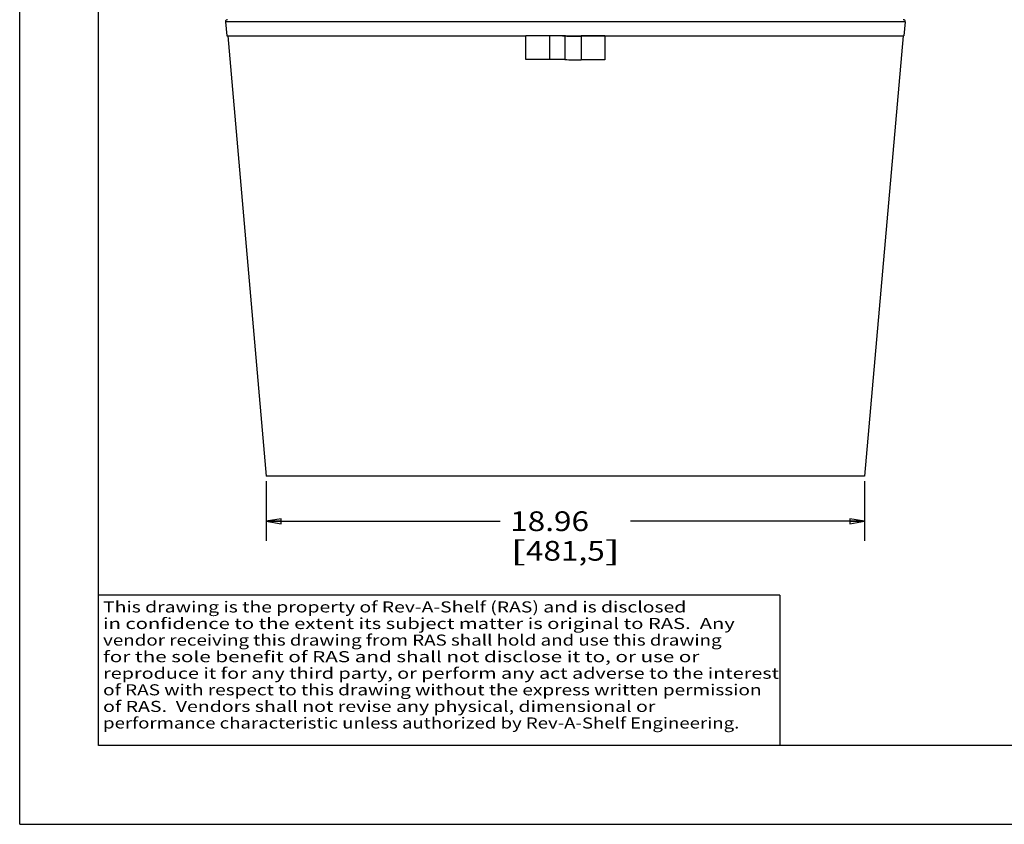
# Model space of a CAD drawing. Units: inches. Extents: x 0 to 17, y 0 to 11.
# Drawn here: x 0 to 6.2, y 0 to 5.1 of the extents above; entities that cross this region are included whole.
import ezdxf
from ezdxf.enums import TextEntityAlignment as Align

# ---------------------------------------------------------------- set-up
doc = ezdxf.new("R2010")
doc.units = ezdxf.units.IN
doc.header["$LTSCALE"] = 0.935
doc.header["$MEASUREMENT"] = 0
doc.layers.get('0').update_dxf_attribs({"linetype": 'CONTINUOUS'})
doc.styles.get("Standard").update_dxf_attribs({"font": 'bluprnt.ttf'})
doc.dimstyles.new('DIMSTYLE_1', dxfattribs={"dimtxt": 0.125, "dimasz": 0.09375, "dimexe": 0.125, "dimexo": 0.03125, "dimgap": 0.0625, "dimtad": 0, "dimtih": 1, "dimtoh": 1, "dimlfac": 5, "dimzin": 4, "dimdsep": 46, "dimtxsty": 'Standard', "dimblk": 'CLOSED', "dimblk1": 'CLOSED', "dimblk2": 'CLOSED', "dimcen": 0.09, "dimadec": 3, "dimazin": 1, "dimtfac": 1, "dimtdec": 3, "dimtofl": 0, "dimtmove": 0, "dimatfit": 3, "dimldrblk": 'CLOSED', "dimfxl": 0, "dimtolj": 1, "dimtzin": 4, "dimarcsym": 0})

# ---------------------------------------------------------------- blocks, each defined once
blk = doc.blocks.new('_CLOSED')
at = {"color": 0, "linetype": 'ByBlock'}
for p, q in [((0, 0), (-1, 0.167)), ((-1, 0.167), (-1, -0.167)), ((-1, -0.167), (0, 0)), ((-1, 0), (0, 0))]:
    blk.add_line(p, q, dxfattribs=at)
blk = doc.blocks.new('*D6')
at = {"color": 7, "linetype": 'Continuous'}
for p, q in [((1.5624, 2.1731), (1.5624, 1.7944)), ((5.3538, 2.1731), (5.3538, 1.7944)), ((1.5624, 1.9194), (3.0456, 1.9194)), ((5.3538, 1.9194), (3.8706, 1.9194))]:
    blk.add_line(p, q, dxfattribs=at)
at = {"color": 7, "linetype": 'Continuous', "xscale": 0.09375, "yscale": 0.09375, "zscale": 0.09375, "rotation": 180}
blk.add_blockref('_CLOSED', (1.5624, 1.9194), dxfattribs=at)
at = {"color": 7, "linetype": 'Continuous', "xscale": 0.09375, "yscale": 0.09375, "zscale": 0.09375}
blk.add_blockref('_CLOSED', (5.3538, 1.9194), dxfattribs=at)
at = {"color": 7, "linetype": 'Continuous'}
for s, p, p2 in [('18.96', (3.1081, 1.8569), (3.6081, 1.8569)), ('[', (3.1081, 1.6694), (3.2081, 1.6694)), ('481,5', (3.2081, 1.6694), (3.7081, 1.6694)), (']', (3.7081, 1.6694), (3.8081, 1.6694))]:
    blk.add_text(s, height=0.125, dxfattribs=at).set_placement(p, p2, align=Align.FIT)

msp = doc.modelspace()

# ---------------------------------------------------------------- linework, layer by layer
at = {"color": 7, "linetype": 'Continuous'}
for p, q in [((0, 0), (0, 11)), ((0.5, 0.5), (0.5, 10.5)), ((1.3046, 5.0824), (1.3124, 4.9937)), ((5.6116, 5.0824), (5.6038, 4.9937)), ((1.3124, 4.9937), (3.2081, 4.9937)), ((1.3184, 4.9937), (1.5624, 2.2044)), ((3.2081, 4.8443), (3.2081, 4.9937)), ((3.3581, 4.9937), (3.2081, 4.9937)), ((3.4398, 4.9937), (3.5581, 4.9937)), ((3.5581, 4.9916), (3.5581, 4.9937)), ((3.7081, 4.9932), (3.5581, 4.9932)), ((3.7081, 4.9947), (3.7081, 4.8411)), ((3.7081, 4.9937), (5.6038, 4.9937)), ((5.5978, 4.9937), (5.3538, 2.2044)), ((3.7081, 4.9916), (3.5581, 4.9916)), ((3.7081, 4.9906), (3.5581, 4.9906)), ((3.3581, 4.8443), (3.2081, 4.8443)), ((3.7081, 4.8411), (3.5581, 4.8411)), ((5.3538, 2.2044), (1.5624, 2.2044)), ((4.8179, 1.4519), (0.5, 1.4519)), ((4.8179, 1.4519), (4.8179, 0.5)), ((16.5, 0.5), (0.5, 0.5)), ((0, 0), (17, 0))]:
    msp.add_line(p, q, dxfattribs=at)
at = {"color": 9, "linetype": 'Continuous'}
for p, q in [((5.6116, 5.0824), (1.3046, 5.0824)), ((3.3581, 4.9937), (3.3581, 4.8443)), ((3.4539, 4.9922), (3.4539, 4.8428)), ((3.5581, 4.9906), (3.5581, 4.8411))]:
    msp.add_line(p, q, dxfattribs=at)
at = {"color": 7, "linetype": 'Continuous'}
for centre, radius, start, end in [((1.3166, 5.0834), 0.012, 90.11727, 185), ((5.5997, 5.0834), 0.012, 355, 89.87204), ((3.3592, 2.0115), 2.9821, 88.18061, 90.02182), ((3.3667, 2.1681), 2.8265, 88.14601, 88.517), ((3.5569, 8.2333), 3.2427, 268.18064, 270.02179), ((3.5569, 8.1041), 3.1125, 268.18064, 270.02179), ((3.3592, 1.8621), 2.9821, 88.18061, 90.02182), ((3.5569, 8.0839), 3.2427, 268.18064, 270.02179)]:
    msp.add_arc(centre, radius, start, end, dxfattribs=at)

# ---------------------------------------------------------------- texts
for s, p, p2 in [('This drawing is the property of Rev-A-Shelf (RAS) and is disclosed', (0.5284, 1.3416), (4.2244, 1.3416)), ('in confidence to the extent its subject matter is original to RAS.  Any ', (0.5284, 1.2366), (4.5604, 1.2366)), ('vendor receiving this drawing from RAS shall hold and use this drawing', (0.5284, 1.1316), (4.4484, 1.1316)), ('for the sole benefit of RAS and shall not disclose it to, or use or ', (0.5284, 1.0266), (4.3364, 1.0266)), ('reproduce it for any third party, or perform any act adverse to the interest ', (0.5284, 0.9216), (4.8404, 0.9216)), ('of RAS with respect to this drawing without the express written permission ', (0.5284, 0.8166), (4.7284, 0.8166)), ('of RAS.  Vendors shall not revise any physical, dimensional or ', (0.5284, 0.7116), (4.0564, 0.7116)), ('performance characteristic unless authorized by Rev-A-Shelf Engineering.', (0.5284, 0.6066), (4.5604, 0.6066))]:
    msp.add_text(s, height=0.07, dxfattribs=at).set_placement(p, p2, align=Align.FIT)

# ---------------------------------------------------------------- dimensions: what is measured, and where the dimension line sits
dim = msp.add_linear_dim(base=(1.5624, 1.9194), p1=(5.3538, 2.2044), p2=(1.5624, 2.2044), angle=180, text='<>\\P[]', dimstyle='DIMSTYLE_1', dxfattribs=at)
dim.commit()
dim.dimension.update_dxf_attribs({"geometry": '*D6', "text_midpoint": (3.4581, 1.8257), "dimtype": 160})

doc.saveas('drawing.dxf')
